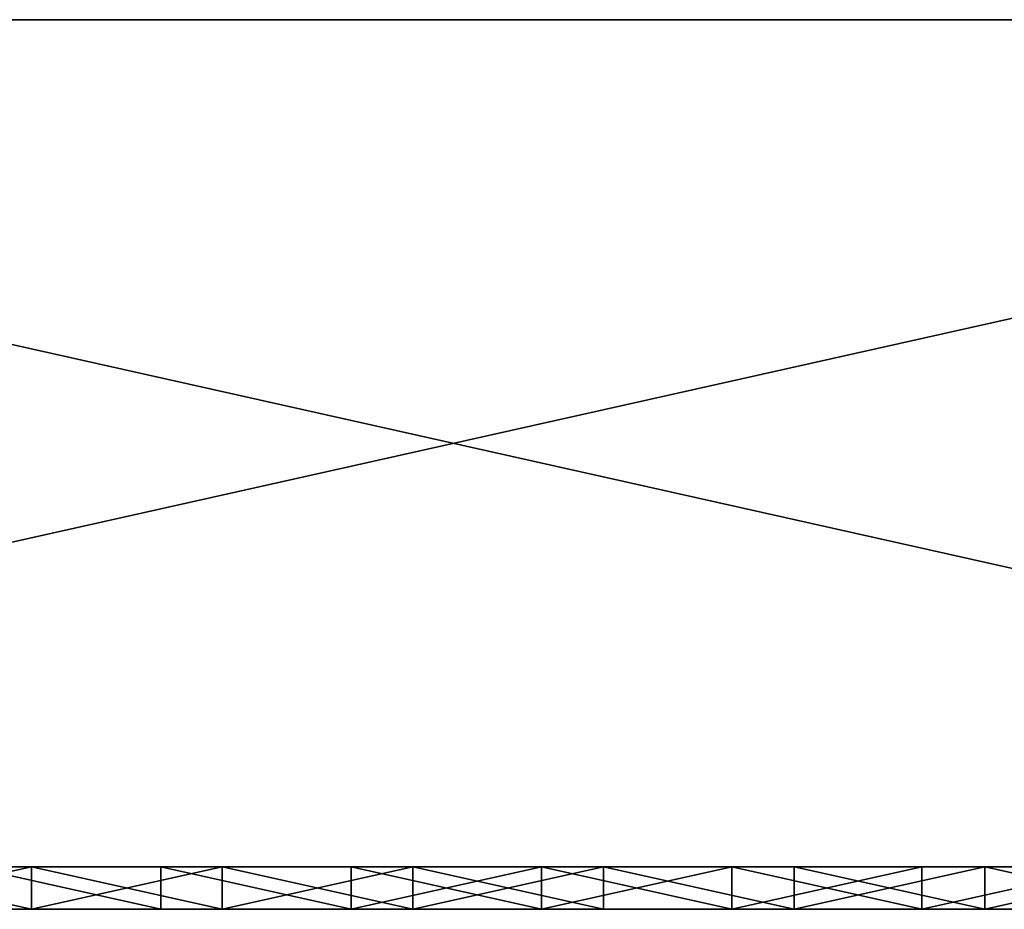
# Model space of a CAD drawing. Units: millimetres. Extents: x 0 to 500, y 0 to 4.
# Drawn here: x 471 to 476, y 0 to 4 of the extents above; entities that cross this region are included whole.
import ezdxf

# ---------------------------------------------------------------- set-up
doc = ezdxf.new("R2010")
doc.units = ezdxf.units.MM
doc.header["$MEASUREMENT"] = 0
doc.layers.add('Domyslny', color=7, linetype='Continuous')
doc.layers.add('Mat', color=42, linetype='Continuous')

msp = doc.modelspace()

# ---------------------------------------------------------------- linework, layer by layer
at = {"layer": 'Domyslny'}
for points in [[(464.2857, 4), (468.75, 4, 43.75), (482.1429, 4)], [(482.1429, 4, 700), (468.75, 4, 656.25), (464.2857, 4, 700)], [(482.1429, 0), (464.2857, 0), (464.2857, 4)], [(464.2857, 4), (482.1429, 4), (482.1429, 0)], [(464.2857, 0, 700), (482.1429, 0, 700), (482.1429, 4, 700)], [(482.1429, 4, 700), (464.2857, 4, 700), (464.2857, 0, 700)], [(500, 4, 17.5), (468.75, 4, 43.75), (500, 4, 35)], [(500, 4, 35), (468.75, 4, 43.75), (500, 4, 52.5)], [(500, 4, 52.5), (468.75, 4, 43.75), (500, 4, 70)], [(500, 4, 70), (468.75, 4, 87.5), (500, 4, 87.5)], [(500, 4, 87.5), (468.75, 4, 87.5), (500, 4, 105)], [(500, 4, 105), (468.75, 4, 131.25), (500, 4, 122.5)], [(500, 4, 122.5), (468.75, 4, 131.25), (500, 4, 140)], [(500, 4, 140), (468.75, 4, 131.25), (500, 4, 157.5)], [(500, 4, 157.5), (468.75, 4, 175), (500, 4, 175)], [(500, 4, 175), (468.75, 4, 175), (500, 4, 192.5)], [(500, 4, 192.5), (468.75, 4, 218.75), (500, 4, 210)], [(500, 4, 210), (468.75, 4, 218.75), (500, 4, 227.5)], [(500, 4, 227.5), (468.75, 4, 218.75), (500, 4, 245)], [(500, 4, 245), (468.75, 4, 262.5), (500, 4, 262.5)], [(500, 4, 262.5), (468.75, 4, 262.5), (500, 4, 280)], [(500, 4, 280), (468.75, 4, 306.25), (500, 4, 297.5)], [(500, 4, 297.5), (468.75, 4, 306.25), (500, 4, 315)], [(500, 4, 315), (468.75, 4, 306.25), (500, 4, 332.5)], [(500, 4, 332.5), (468.75, 4, 350), (500, 4, 350)], [(500, 4, 350), (468.75, 4, 350), (500, 4, 367.5)], [(500, 4, 367.5), (468.75, 4, 393.75), (500, 4, 385)], [(500, 4, 385), (468.75, 4, 393.75), (500, 4, 402.5)], [(500, 4, 402.5), (468.75, 4, 393.75), (500, 4, 420)], [(500, 4, 420), (468.75, 4, 437.5), (500, 4, 437.5)], [(500, 4, 437.5), (468.75, 4, 437.5), (500, 4, 455)], [(500, 4, 455), (468.75, 4, 481.25), (500, 4, 472.5)], [(500, 4, 472.5), (468.75, 4, 481.25), (500, 4, 490)], [(500, 4, 490), (468.75, 4, 481.25), (500, 4, 507.5)], [(500, 4, 507.5), (468.75, 4, 525), (500, 4, 525)], [(500, 4, 525), (468.75, 4, 525), (500, 4, 542.5)], [(500, 4, 542.5), (468.75, 4, 568.75), (500, 4, 560)], [(500, 4, 560), (468.75, 4, 568.75), (500, 4, 577.5)], [(500, 4, 577.5), (468.75, 4, 568.75), (500, 4, 595)], [(500, 4, 595), (468.75, 4, 612.5), (500, 4, 612.5)], [(500, 4, 612.5), (468.75, 4, 612.5), (500, 4, 630)], [(500, 4, 630), (468.75, 4, 656.25), (500, 4, 647.5)], [(500, 4, 647.5), (468.75, 4, 656.25), (500, 4, 665)], [(500, 4, 665), (468.75, 4, 656.25), (500, 4, 682.5)], [(468.75, 4, 656.25), (500, 4, 630), (468.75, 4, 612.5)], [(468.75, 4, 612.5), (500, 4, 595), (468.75, 4, 568.75)], [(468.75, 4, 568.75), (500, 4, 542.5), (468.75, 4, 525)], [(468.75, 4, 525), (500, 4, 507.5), (468.75, 4, 481.25)], [(468.75, 4, 481.25), (500, 4, 455), (468.75, 4, 437.5)], [(468.75, 4, 437.5), (500, 4, 420), (468.75, 4, 393.75)], [(468.75, 4, 393.75), (500, 4, 367.5), (468.75, 4, 350)], [(468.75, 4, 350), (500, 4, 332.5), (468.75, 4, 306.25)], [(468.75, 4, 306.25), (500, 4, 280), (468.75, 4, 262.5)], [(468.75, 4, 262.5), (500, 4, 245), (468.75, 4, 218.75)], [(468.75, 4, 218.75), (500, 4, 192.5), (468.75, 4, 175)], [(468.75, 4, 175), (500, 4, 157.5), (468.75, 4, 131.25)], [(468.75, 4, 131.25), (500, 4, 105), (468.75, 4, 87.5)], [(468.75, 4, 87.5), (500, 4, 70), (468.75, 4, 43.75)], [(468.75, 4, 43.75), (500, 4, 17.5), (482.1429, 4)], [(500, 4, 682.5), (468.75, 4, 656.25), (482.1429, 4, 700)], [(464.2857, 0), (482.1429, 0), (468.75, 0, 43.75)], [(482.1429, 0, 700), (464.2857, 0, 700), (468.75, 0, 656.25)], [(500, 0, 17.5), (500, 0, 35), (468.75, 0, 43.75)], [(500, 0, 35), (500, 0, 52.5), (468.75, 0, 43.75)], [(500, 0, 52.5), (500, 0, 70), (468.75, 0, 43.75)], [(500, 0, 70), (500, 0, 87.5), (468.75, 0, 87.5)], [(500, 0, 87.5), (500, 0, 105), (468.75, 0, 87.5)], [(500, 0, 105), (500, 0, 122.5), (468.75, 0, 131.25)], [(500, 0, 122.5), (500, 0, 140), (468.75, 0, 131.25)], [(500, 0, 140), (500, 0, 157.5), (468.75, 0, 131.25)], [(500, 0, 157.5), (500, 0, 175), (468.75, 0, 175)], [(500, 0, 175), (500, 0, 192.5), (468.75, 0, 175)], [(500, 0, 192.5), (500, 0, 210), (468.75, 0, 218.75)], [(500, 0, 210), (500, 0, 227.5), (468.75, 0, 218.75)], [(500, 0, 227.5), (500, 0, 245), (468.75, 0, 218.75)], [(500, 0, 245), (500, 0, 262.5), (468.75, 0, 262.5)], [(500, 0, 262.5), (500, 0, 280), (468.75, 0, 262.5)], [(500, 0, 280), (500, 0, 297.5), (468.75, 0, 306.25)], [(500, 0, 297.5), (500, 0, 315), (468.75, 0, 306.25)], [(500, 0, 315), (500, 0, 332.5), (468.75, 0, 306.25)], [(500, 0, 332.5), (500, 0, 350), (468.75, 0, 350)], [(500, 0, 350), (500, 0, 367.5), (468.75, 0, 350)], [(500, 0, 367.5), (500, 0, 385), (468.75, 0, 393.75)], [(500, 0, 385), (500, 0, 402.5), (468.75, 0, 393.75)], [(500, 0, 402.5), (500, 0, 420), (468.75, 0, 393.75)], [(500, 0, 420), (500, 0, 437.5), (468.75, 0, 437.5)], [(500, 0, 437.5), (500, 0, 455), (468.75, 0, 437.5)], [(500, 0, 455), (500, 0, 472.5), (468.75, 0, 481.25)], [(500, 0, 472.5), (500, 0, 490), (468.75, 0, 481.25)], [(500, 0, 490), (500, 0, 507.5), (468.75, 0, 481.25)], [(500, 0, 507.5), (500, 0, 525), (468.75, 0, 525)], [(500, 0, 525), (500, 0, 542.5), (468.75, 0, 525)], [(500, 0, 542.5), (500, 0, 560), (468.75, 0, 568.75)], [(500, 0, 560), (500, 0, 577.5), (468.75, 0, 568.75)], [(500, 0, 577.5), (500, 0, 595), (468.75, 0, 568.75)], [(500, 0, 595), (500, 0, 612.5), (468.75, 0, 612.5)], [(500, 0, 612.5), (500, 0, 630), (468.75, 0, 612.5)], [(500, 0, 630), (500, 0, 647.5), (468.75, 0, 656.25)], [(500, 0, 647.5), (500, 0, 665), (468.75, 0, 656.25)], [(500, 0, 665), (500, 0, 682.5), (468.75, 0, 656.25)], [(468.75, 0, 656.25), (468.75, 0, 612.5), (500, 0, 630)], [(468.75, 0, 612.5), (468.75, 0, 568.75), (500, 0, 595)], [(468.75, 0, 568.75), (468.75, 0, 525), (500, 0, 542.5)], [(468.75, 0, 525), (468.75, 0, 481.25), (500, 0, 507.5)], [(468.75, 0, 481.25), (468.75, 0, 437.5), (500, 0, 455)], [(468.75, 0, 437.5), (468.75, 0, 393.75), (500, 0, 420)], [(468.75, 0, 393.75), (468.75, 0, 350), (500, 0, 367.5)], [(468.75, 0, 350), (468.75, 0, 306.25), (500, 0, 332.5)], [(468.75, 0, 306.25), (468.75, 0, 262.5), (500, 0, 280)], [(468.75, 0, 262.5), (468.75, 0, 218.75), (500, 0, 245)], [(468.75, 0, 218.75), (468.75, 0, 175), (500, 0, 192.5)], [(468.75, 0, 175), (468.75, 0, 131.25), (500, 0, 157.5)], [(468.75, 0, 131.25), (468.75, 0, 87.5), (500, 0, 105)], [(468.75, 0, 87.5), (468.75, 0, 43.75), (500, 0, 70)], [(468.75, 0, 43.75), (482.1429, 0), (500, 0, 17.5)], [(500, 0, 682.5), (482.1429, 0, 700), (468.75, 0, 656.25)]]:
    msp.add_3dface(points, dxfattribs=at)
at = {"layer": 'Mat'}
for points in [[(470.3233, 0, 19.5302), (470.9367, 0, 24.7408), (471.2232, 0, 19.5302)], [(471.2232, 0, 680.6498), (470.9367, 0, 675.4604), (470.3233, 0, 680.6498)], [(471.2232, 0, 19.5302), (471.2232, -0.2, 19.5302), (470.3233, 0, 19.5302)], [(470.3233, -0.2, 19.5302), (470.3233, 0, 19.5302), (471.2232, -0.2, 19.5302)], [(470.3233, 0, 680.6498), (470.3233, -0.2, 680.6498), (471.2232, 0, 680.6498)], [(471.2232, -0.2, 680.6498), (471.2232, 0, 680.6498), (470.3233, -0.2, 680.6498)], [(471.8346, 0, 24.7408), (471.2232, 0, 19.5302), (470.9367, 0, 24.7408)], [(470.9367, 0, 675.4604), (471.2232, 0, 680.6498), (471.8346, 0, 675.4604)], [(470.9367, 0, 24.7408), (471.8346, -0.2, 24.7408), (471.8346, 0, 24.7408)], [(471.8346, -0.2, 24.7408), (470.9367, 0, 24.7408), (470.9367, -0.2, 24.7408)], [(471.8346, 0, 675.4604), (471.8346, -0.2, 675.4604), (470.9367, 0, 675.4604)], [(470.9367, -0.2, 675.4604), (470.9367, 0, 675.4604), (471.8346, -0.2, 675.4604)], [(471.2232, 0, 19.5302), (471.8346, 0, 24.7408), (472.123, 0, 19.5302)], [(472.123, 0, 680.6498), (471.8346, 0, 675.4604), (471.2232, 0, 680.6498)], [(472.123, 0, 19.5302), (472.123, -0.2, 19.5302), (471.2232, 0, 19.5302)], [(471.2232, -0.2, 19.5302), (471.2232, 0, 19.5302), (472.123, -0.2, 19.5302)], [(471.2232, 0, 680.6498), (471.2232, -0.2, 680.6498), (472.123, 0, 680.6498)], [(472.123, -0.2, 680.6498), (472.123, 0, 680.6498), (471.2232, -0.2, 680.6498)], [(472.7324, 0, 24.7408), (472.123, 0, 19.5302), (471.8346, 0, 24.7408)], [(471.8346, 0, 675.4604), (472.123, 0, 680.6498), (472.7324, 0, 675.4604)], [(471.8346, 0, 24.7408), (472.7324, -0.2, 24.7408), (472.7324, 0, 24.7408)], [(472.7324, -0.2, 24.7408), (471.8346, 0, 24.7408), (471.8346, -0.2, 24.7408)], [(472.7324, 0, 675.4604), (472.7324, -0.2, 675.4604), (471.8346, 0, 675.4604)], [(471.8346, -0.2, 675.4604), (471.8346, 0, 675.4604), (472.7324, -0.2, 675.4604)], [(472.123, 0, 19.5302), (472.7324, 0, 24.7408), (473.0228, 0, 19.5302)], [(473.0228, 0, 680.6498), (472.7324, 0, 675.4604), (472.123, 0, 680.6498)], [(473.0228, 0, 19.5302), (472.123, -0.2, 19.5302), (472.123, 0, 19.5302)], [(472.123, -0.2, 19.5302), (473.0228, 0, 19.5302), (473.0228, -0.2, 19.5302)], [(472.123, 0, 680.6498), (473.0228, -0.2, 680.6498), (473.0228, 0, 680.6498)], [(473.0228, -0.2, 680.6498), (472.123, 0, 680.6498), (472.123, -0.2, 680.6498)], [(473.6302, 0, 24.7408), (473.0228, 0, 19.5302), (472.7324, 0, 24.7408)], [(472.7324, 0, 675.4604), (473.0228, 0, 680.6498), (473.6302, 0, 675.4604)], [(472.7324, 0, 24.7408), (472.7324, -0.2, 24.7408), (473.6302, 0, 24.7408)], [(473.6302, -0.2, 24.7408), (473.6302, 0, 24.7408), (472.7324, -0.2, 24.7408)], [(473.6302, 0, 675.4604), (473.6302, -0.2, 675.4604), (472.7324, 0, 675.4604)], [(472.7324, -0.2, 675.4604), (472.7324, 0, 675.4604), (473.6302, -0.2, 675.4604)], [(473.0228, 0, 19.5302), (473.6302, 0, 24.7408), (473.9227, 0, 19.5302)], [(473.9227, 0, 680.6498), (473.6302, 0, 675.4604), (473.0228, 0, 680.6498)], [(473.9227, 0, 19.5302), (473.0228, -0.2, 19.5302), (473.0228, 0, 19.5302)], [(473.0228, -0.2, 19.5302), (473.9227, 0, 19.5302), (473.9227, -0.2, 19.5302)], [(473.0228, 0, 680.6498), (473.9227, -0.2, 680.6498), (473.9227, 0, 680.6498)], [(473.9227, -0.2, 680.6498), (473.0228, 0, 680.6498), (473.0228, -0.2, 680.6498)], [(474.528, 0, 24.7408), (473.9227, 0, 19.5302), (473.6302, 0, 24.7408)], [(473.6302, 0, 675.4604), (473.9227, 0, 680.6498), (474.528, 0, 675.4604)], [(473.6302, 0, 24.7408), (473.6302, -0.2, 24.7408), (474.528, 0, 24.7408)], [(474.528, -0.2, 24.7408), (474.528, 0, 24.7408), (473.6302, -0.2, 24.7408)], [(474.528, 0, 675.4604), (474.528, -0.2, 675.4604), (473.6302, 0, 675.4604)], [(473.6302, -0.2, 675.4604), (473.6302, 0, 675.4604), (474.528, -0.2, 675.4604)], [(473.9227, 0, 19.5302), (474.528, 0, 24.7408), (474.8225, 0, 19.5302)], [(474.8225, 0, 680.6498), (474.528, 0, 675.4604), (473.9227, 0, 680.6498)], [(474.8225, 0, 19.5302), (474.8225, -0.2, 19.5302), (473.9227, 0, 19.5302)], [(473.9227, -0.2, 19.5302), (473.9227, 0, 19.5302), (474.8225, -0.2, 19.5302)], [(473.9227, 0, 680.6498), (474.8225, -0.2, 680.6498), (474.8225, 0, 680.6498)], [(474.8225, -0.2, 680.6498), (473.9227, 0, 680.6498), (473.9227, -0.2, 680.6498)], [(475.4258, 0, 24.7408), (474.8225, 0, 19.5302), (474.528, 0, 24.7408)], [(474.528, 0, 675.4604), (474.8225, 0, 680.6498), (475.4258, 0, 675.4604)], [(474.528, 0, 24.7408), (474.528, -0.2, 24.7408), (475.4258, 0, 24.7408)], [(475.4258, -0.2, 24.7408), (475.4258, 0, 24.7408), (474.528, -0.2, 24.7408)], [(475.4258, 0, 675.4604), (475.4258, -0.2, 675.4604), (474.528, 0, 675.4604)], [(474.528, -0.2, 675.4604), (474.528, 0, 675.4604), (475.4258, -0.2, 675.4604)], [(474.8225, 0, 19.5302), (475.4258, 0, 24.7408), (475.7223, 0, 19.5302)], [(475.7223, 0, 680.6498), (475.4258, 0, 675.4604), (474.8225, 0, 680.6498)], [(475.7223, 0, 19.5302), (475.7223, -0.2, 19.5302), (474.8225, 0, 19.5302)], [(474.8225, -0.2, 19.5302), (474.8225, 0, 19.5302), (475.7223, -0.2, 19.5302)], [(474.8225, 0, 680.6498), (474.8225, -0.2, 680.6498), (475.7223, 0, 680.6498)], [(475.7223, -0.2, 680.6498), (475.7223, 0, 680.6498), (474.8225, -0.2, 680.6498)], [(476.3237, 0, 24.7408), (475.7223, 0, 19.5302), (475.4258, 0, 24.7408)], [(475.4258, 0, 675.4604), (475.7223, 0, 680.6498), (476.3237, 0, 675.4604)], [(475.4258, 0, 24.7408), (475.4258, -0.2, 24.7408), (476.3237, 0, 24.7408)], [(476.3237, -0.2, 24.7408), (476.3237, 0, 24.7408), (475.4258, -0.2, 24.7408)], [(476.3237, 0, 675.4604), (475.4258, -0.2, 675.4604), (475.4258, 0, 675.4604)], [(475.4258, -0.2, 675.4604), (476.3237, 0, 675.4604), (476.3237, -0.2, 675.4604)], [(475.7223, 0, 19.5302), (476.3237, 0, 24.7408), (476.6222, 0, 19.5302)], [(476.6222, 0, 680.6498), (476.3237, 0, 675.4604), (475.7223, 0, 680.6498)], [(476.6222, 0, 19.5302), (476.6222, -0.2, 19.5302), (475.7223, 0, 19.5302)], [(475.7223, -0.2, 19.5302), (475.7223, 0, 19.5302), (476.6222, -0.2, 19.5302)], [(475.7223, 0, 680.6498), (475.7223, -0.2, 680.6498), (476.6222, 0, 680.6498)], [(476.6222, -0.2, 680.6498), (476.6222, 0, 680.6498), (475.7223, -0.2, 680.6498)], [(470.3233, -0.2, 19.5302), (471.2232, -0.2, 19.5302), (470.9367, -0.2, 24.7408)], [(471.2232, -0.2, 680.6498), (470.3233, -0.2, 680.6498), (470.9367, -0.2, 675.4604)], [(471.8346, -0.2, 24.7408), (470.9367, -0.2, 24.7408), (471.2232, -0.2, 19.5302)], [(470.9367, -0.2, 675.4604), (471.8346, -0.2, 675.4604), (471.2232, -0.2, 680.6498)], [(471.2232, -0.2, 19.5302), (472.123, -0.2, 19.5302), (471.8346, -0.2, 24.7408)], [(472.123, -0.2, 680.6498), (471.2232, -0.2, 680.6498), (471.8346, -0.2, 675.4604)], [(472.7324, -0.2, 24.7408), (471.8346, -0.2, 24.7408), (472.123, -0.2, 19.5302)], [(471.8346, -0.2, 675.4604), (472.7324, -0.2, 675.4604), (472.123, -0.2, 680.6498)], [(472.123, -0.2, 19.5302), (473.0228, -0.2, 19.5302), (472.7324, -0.2, 24.7408)], [(473.0228, -0.2, 680.6498), (472.123, -0.2, 680.6498), (472.7324, -0.2, 675.4604)], [(473.6302, -0.2, 24.7408), (472.7324, -0.2, 24.7408), (473.0228, -0.2, 19.5302)], [(472.7324, -0.2, 675.4604), (473.6302, -0.2, 675.4604), (473.0228, -0.2, 680.6498)], [(473.0228, -0.2, 19.5302), (473.9227, -0.2, 19.5302), (473.6302, -0.2, 24.7408)], [(473.9227, -0.2, 680.6498), (473.0228, -0.2, 680.6498), (473.6302, -0.2, 675.4604)], [(474.528, -0.2, 24.7408), (473.6302, -0.2, 24.7408), (473.9227, -0.2, 19.5302)], [(473.6302, -0.2, 675.4604), (474.528, -0.2, 675.4604), (473.9227, -0.2, 680.6498)], [(473.9227, -0.2, 19.5302), (474.8225, -0.2, 19.5302), (474.528, -0.2, 24.7408)], [(474.8225, -0.2, 680.6498), (473.9227, -0.2, 680.6498), (474.528, -0.2, 675.4604)], [(475.4258, -0.2, 24.7408), (474.528, -0.2, 24.7408), (474.8225, -0.2, 19.5302)], [(474.528, -0.2, 675.4604), (475.4258, -0.2, 675.4604), (474.8225, -0.2, 680.6498)], [(474.8225, -0.2, 19.5302), (475.7223, -0.2, 19.5302), (475.4258, -0.2, 24.7408)], [(475.7223, -0.2, 680.6498), (474.8225, -0.2, 680.6498), (475.4258, -0.2, 675.4604)], [(476.3237, -0.2, 24.7408), (475.4258, -0.2, 24.7408), (475.7223, -0.2, 19.5302)], [(475.4258, -0.2, 675.4604), (476.3237, -0.2, 675.4604), (475.7223, -0.2, 680.6498)], [(475.7223, -0.2, 19.5302), (476.6222, -0.2, 19.5302), (476.3237, -0.2, 24.7408)], [(476.6222, -0.2, 680.6498), (475.7223, -0.2, 680.6498), (476.3237, -0.2, 675.4604)]]:
    msp.add_3dface(points, dxfattribs=at)

doc.saveas('drawing.dxf')
